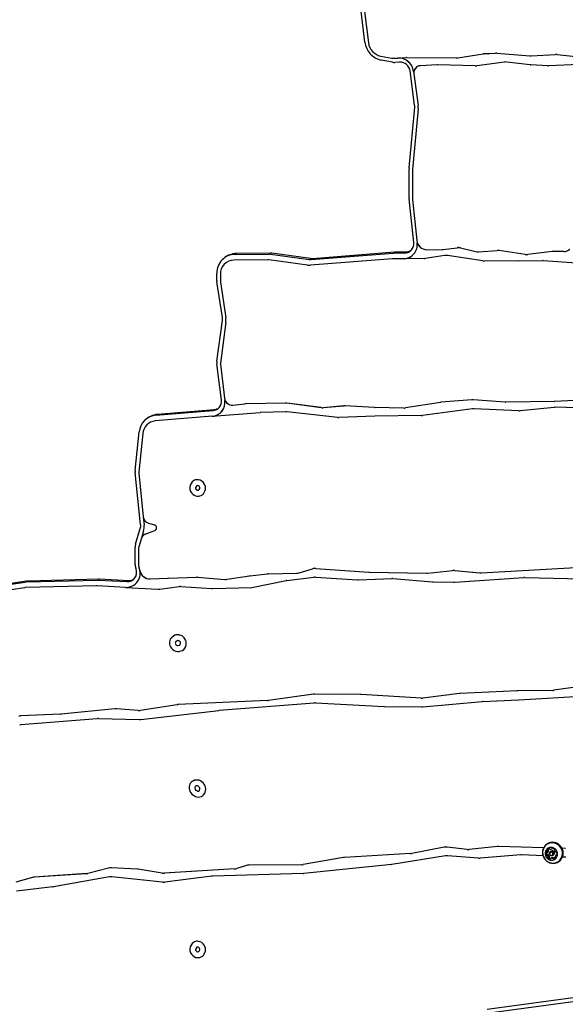
# Model space of a CAD drawing. Units: millimetres. Extents: x 48 to 571, y 70 to 736.
# Drawn here: x 268 to 323, y 402 to 501 of the extents above; entities that cross this region are included whole.
import ezdxf

# ---------------------------------------------------------------- set-up
doc = ezdxf.new("R2010")
doc.units = ezdxf.units.MM
doc.header["$LTSCALE"] = 100
doc.styles.add('SLDTEXTSTYLE0', font='TXT', dxfattribs={"width": 0.75})
doc.dimstyles.new('SLDDIMSTYLE3', dxfattribs={"dimtxt": 15.875, "dimasz": 8, "dimexe": 0, "dimexo": 0.0625, "dimgap": 3.96875, "dimtad": 2, "dimdec": 0, "dimrnd": 1e-09, "dimzin": 12, "dimdsep": 46, "dimtxsty": 'SLDTEXTSTYLE0', "dimblk1": 'DOT', "dimblk2": 'DOT', "dimsah": 1, "dimcen": 0.09, "dimse1": 1, "dimse2": 1, "dimadec": 0, "dimazin": 3, "dimtfac": 1, "dimtdec": 0, "dimtofl": 0, "dimtmove": 0, "dimatfit": 3, "dimldrblk": 'DOT', "dimfxl": 0, "dimfrac": 2, "dimtolj": 1, "dimtzin": 12, "dimarcsym": 0})

# ---------------------------------------------------------------- blocks, each defined once
blk = doc.blocks.new('_Dot')
at = {"color": 0, "linetype": 'ByBlock', "lineweight": -2}
blk.add_line((-0.5, 0), (-1, 0), dxfattribs=at)
at = {"color": 0, "linetype": 'ByBlock', "const_width": 0.5}
blk.add_lwpolyline([(-0.25, 0, 1), (0.25, 0, 1)], format="xyb", close=True, dxfattribs=at)
blk = doc.blocks.new('_D_5')
at = {"color": 7, "linetype": 'Continuous', "lineweight": 18}
blk.add_line((369.261, 715.632), (226.557, 715.632), dxfattribs=at)
at = {"color": 7, "linetype": 'Continuous', "lineweight": 18, "xscale": 8, "yscale": 8, "rotation": 180.0000000000004}
blk.add_blockref('_Dot', (226.557, 715.632), dxfattribs=at)
at = {"color": 7, "linetype": 'Continuous', "lineweight": 18, "xscale": 8, "yscale": 8}
blk.add_blockref('_Dot', (369.261, 715.632), dxfattribs=at)
at = {"color": 7, "linetype": 'Continuous', "lineweight": 18, "insert": (280.314, 736.096), "char_height": 15.875, "attachment_point": 1, "style": 'SLDTEXTSTYLE0'}
blk.add_mtext('143', dxfattribs=at)
blk = doc.blocks.new('_D_8')
at = {"color": 7, "linetype": 'Continuous', "lineweight": 18}
blk.add_line((68.685, 274.279), (68.685, 551.813), dxfattribs=at)
at = {"color": 7, "linetype": 'Continuous', "lineweight": 18, "xscale": 8, "yscale": 8}
for p, rotation in [((68.685, 551.813, -74.51), 90.0000000000004), ((68.685, 274.279, -74.51), 270.0000000000004)]:
    blk.add_blockref('_Dot', p, dxfattribs=dict(at, rotation=rotation))
at = {"color": 7, "linetype": 'Continuous', "lineweight": 18, "insert": (48.221, 395.451), "char_height": 15.875, "attachment_point": 1, "rotation": 90, "style": 'SLDTEXTSTYLE0'}
blk.add_mtext('278', dxfattribs=at)

msp = doc.modelspace()

# ---------------------------------------------------------------- linework, layer by layer
at = {"color": 7, "linetype": 'Continuous', "lineweight": 25}
for p, q in [((303.183, 498.78), (302.8, 501.927)), ((303.152, 501.884), (303.535, 498.737)), ((304.767, 497.402), (305.899, 497.183)), ((306.013, 497.175), (306.506, 497.2)), ((306.503, 497.199), (307.31, 497.24)), ((306.503, 497.199), (306.506, 497.2)), ((306.506, 497.2), (307.312, 497.241)), ((307.364, 497.241), (312.371, 497.204)), ((307.367, 497.242), (312.373, 497.206)), ((312.527, 497.216), (315.066, 497.627)), ((312.53, 497.218), (315.069, 497.629)), ((315.168, 497.638), (316.309, 497.696)), ((315.171, 497.64), (316.311, 497.698)), ((316.437, 497.694), (319.764, 497.412)), ((316.44, 497.696), (319.767, 497.413)), ((319.9, 497.41), (322.353, 497.555)), ((319.903, 497.412), (322.355, 497.556)), ((322.509, 497.551), (328.08, 496.959)), ((322.512, 497.553), (328.082, 496.961)), ((305.957, 496.782), (304.825, 497)), ((306.678, 496.79), (306.186, 496.765)), ((310.449, 496.508), (308.759, 496.422)), ((314.278, 496.411), (310.521, 496.509)), ((317.209, 496.796), (314.428, 496.42)), ((319.819, 496.522), (317.446, 496.799)), ((321.581, 496.423), (319.877, 496.517)), ((324.73, 496.537), (321.668, 496.423)), ((308.185, 492.471), (307.727, 495.896)), ((308.076, 495.857), (308.108, 495.616)), ((308.108, 495.616), (308.111, 495.617)), ((308.111, 495.617), (308.537, 492.434)), ((307.625, 486.151), (308.19, 492.245)), ((308.544, 492.094), (307.978, 486.001)), ((307.62, 483.129), (307.62, 486.059)), ((307.976, 485.955), (307.976, 483.024)), ((308.09, 478.641), (307.626, 483.022)), ((307.979, 482.971), (308.416, 478.847)), ((308.413, 478.845), (308.416, 478.847)), ((308.413, 478.845), (308.441, 478.588)), ((290.115, 477.451), (293.553, 477.479)), ((293.693, 477.566), (290.255, 477.537)), ((293.691, 477.47), (297.562, 476.935)), ((297.705, 477.022), (293.834, 477.557)), ((297.767, 476.929), (306.013, 477.58)), ((306.152, 477.667), (297.906, 477.016)), ((306.079, 477.583), (307.18, 477.592)), ((306.219, 477.67), (306.152, 477.667)), ((307.32, 477.679), (306.219, 477.67)), ((309.425, 477.922), (310.94, 477.934)), ((309.428, 477.923), (310.942, 477.936)), ((311.049, 477.942), (312.456, 478.118)), ((311.051, 477.943), (312.459, 478.12)), ((312.792, 478.1), (314.32, 477.742)), ((312.795, 478.102), (314.323, 477.744)), ((314.601, 477.719), (316.486, 477.843)), ((314.604, 477.721), (316.488, 477.845)), ((319.307, 477.432), (316.693, 477.834)), ((319.31, 477.434), (316.695, 477.836)), ((322.005, 477.724), (319.566, 477.428)), ((322.008, 477.726), (319.568, 477.43)), ((323.214, 477.74), (322.11, 477.731)), ((323.216, 477.741), (322.113, 477.732)), ((289.255, 477.239), (289.128, 477.156)), ((293.451, 476.903), (290.012, 476.875)), ((297.391, 476.364), (293.52, 476.899)), ((305.944, 477.005), (297.698, 476.355)), ((307.077, 477.016), (305.977, 477.007)), ((309.129, 477.031), (307.075, 477.014)), ((307.075, 477.014), (307.077, 477.016)), ((311.209, 477.326), (309.256, 477.041)), ((315.041, 476.786), (311.487, 477.324)), ((318.627, 476.814), (315.195, 476.775)), ((318.627, 476.814), (321.055, 476.834)), ((321.125, 476.832), (324.48, 476.611)), ((288.282, 474.825), (288.282, 475.566)), ((288.638, 475.461), (288.638, 474.721)), ((288.84, 471.09), (288.294, 474.672)), ((288.644, 474.644), (289.191, 471.062)), ((288.299, 466.694), (288.844, 470.806)), ((289.195, 470.637), (288.65, 466.524)), ((288.742, 462.799), (288.298, 466.441)), ((288.65, 466.397), (289.068, 462.971)), ((289.065, 462.97), (289.068, 462.971)), ((289.065, 462.97), (289.092, 462.754)), ((310.771, 462.563), (307.254, 462.004)), ((310.774, 462.564), (307.257, 462.006)), ((313.941, 462.81), (310.846, 462.571)), ((313.944, 462.811), (310.849, 462.573)), ((317.284, 462.579), (314.082, 462.81)), ((317.287, 462.581), (314.085, 462.812)), ((322.234, 462.66), (317.369, 462.577)), ((322.237, 462.662), (317.372, 462.578)), ((326.258, 462.858), (322.264, 462.661)), ((326.261, 462.86), (322.267, 462.663)), ((282.164, 461.264), (287.903, 461.737)), ((288.042, 461.823), (282.303, 461.351)), ((287.833, 461.161), (292.652, 461.558)), ((289.889, 462.293), (291.115, 462.418)), ((289.891, 462.295), (291.118, 462.42)), ((295.186, 462.491), (291.194, 462.423)), ((295.189, 462.493), (291.197, 462.424)), ((295.223, 461.604), (292.713, 461.561)), ((298.774, 462.031), (295.327, 462.483)), ((298.776, 462.033), (295.329, 462.485)), ((300.444, 461.057), (295.34, 461.598)), ((301.055, 462.198), (298.975, 462.026)), ((301.058, 462.199), (298.978, 462.028)), ((304.108, 462.055), (301.18, 462.2)), ((304.11, 462.056), (301.182, 462.201)), ((307.088, 461.993), (304.135, 462.054)), ((307.09, 461.994), (304.138, 462.055)), ((314.006, 461.917), (308.964, 461.239)), ((318.662, 461.715), (314.175, 461.924)), ((322.216, 462.063), (318.8, 461.719)), ((327.412, 461.95), (322.332, 462.067)), ((281.444, 461.059), (281.316, 460.976)), ((287.835, 461.162), (282.097, 460.69)), ((287.833, 461.161), (287.835, 461.162)), ((304.164, 461.164), (300.574, 461.052)), ((308.852, 461.231), (304.18, 461.165)), ((280.074, 455.712), (280.481, 459.593)), ((280.835, 459.437), (280.427, 455.556)), ((280.622, 450.272), (280.074, 455.503)), ((280.427, 455.451), (280.89, 451.039)), ((285.934, 454.679), (285.932, 454.678)), ((286.444, 454.768), (286.344, 454.778)), ((286.447, 454.77), (286.347, 454.779)), ((285.692, 454.395), (285.616, 454.221)), ((286.224, 454.134), (286.147, 453.959)), ((286.226, 454.135), (286.15, 453.961)), ((286.169, 453.848), (286.264, 453.751)), ((286.172, 453.85), (286.267, 453.752)), ((286.417, 454.179), (286.317, 454.188)), ((286.353, 453.722), (286.438, 453.738)), ((286.355, 453.723), (286.441, 453.739)), ((286.561, 454), (286.498, 454.124)), ((286.503, 453.788), (286.563, 453.91)), ((287.073, 454.255), (287.01, 454.379)), ((287.076, 454.256), (287.012, 454.38)), ((287.025, 453.505), (287.085, 453.628)), ((287.027, 453.507), (287.087, 453.629)), ((285.767, 453.44), (285.862, 453.343)), ((286.484, 453.14), (286.569, 453.156)), ((286.797, 453.247), (286.8, 453.249)), ((280.887, 451.038), (280.89, 451.039)), ((280.887, 451.038), (280.973, 450.219)), ((280.105, 448.284), (280.587, 449.883)), ((281.083, 449.314), (282.051, 449.682)), ((281.405, 450.417), (282.005, 450.245)), ((281.407, 450.418), (282.008, 450.246)), ((282.102, 449.708), (282.104, 449.71)), ((280.699, 448.896), (280.44, 448.038)), ((280.919, 449.635), (280.696, 448.895)), ((280.696, 448.895), (280.699, 448.896)), ((280.063, 446.262), (280.063, 448.001)), ((280.419, 447.896), (280.419, 446.157)), ((280.16, 445.813), (280.123, 445.92)), ((280.449, 445.986), (280.487, 445.879)), ((296.569, 445.42), (297.896, 445.823)), ((296.571, 445.422), (297.898, 445.825)), ((298.231, 445.86), (303.575, 445.489)), ((298.234, 445.862), (303.578, 445.491)), ((314.872, 445.423), (324.956, 445.981)), ((314.875, 445.425), (324.959, 445.983)), ((276.427, 444.779), (269.268, 444.592)), ((276.507, 444.778), (276.427, 444.779)), ((279.384, 444.616), (276.507, 444.778)), ((280.547, 445.646), (280.549, 445.647)), ((281.587, 444.805), (283.366, 444.894)), ((281.589, 444.806), (283.368, 444.896)), ((283.389, 444.895), (286.237, 444.97)), ((283.391, 444.897), (286.239, 444.971)), ((286.332, 444.967), (289.104, 444.759)), ((286.335, 444.969), (289.107, 444.761)), ((289.316, 444.767), (291.562, 445.107)), ((289.318, 444.769), (291.564, 445.109)), ((291.592, 445.111), (293.382, 445.322)), ((291.595, 445.113), (293.384, 445.323)), ((293.474, 445.328), (296.316, 445.381)), ((293.477, 445.33), (296.319, 445.382)), ((295.328, 444.653), (298.055, 444.974)), ((298.227, 444.978), (302.422, 444.706)), ((302.526, 444.705), (305.878, 444.856)), ((303.626, 445.487), (309.374, 445.395)), ((303.628, 445.489), (309.376, 445.396)), ((306.004, 444.853), (309.986, 444.5)), ((309.476, 445.398), (312.041, 445.638)), ((309.479, 445.4), (312.043, 445.64)), ((312.208, 445.639), (314.74, 445.425)), ((312.211, 445.641), (314.743, 445.427)), ((312.22, 444.465), (319.178, 444.939)), ((319.265, 444.941), (324.999, 444.801)), ((268.977, 443.924), (264.281, 443.229)), ((264.319, 443.799), (269.015, 444.495)), ((269.153, 444.582), (264.456, 443.886)), ((276.194, 444.116), (269.034, 443.929)), ((269.128, 444.505), (276.288, 444.692)), ((269.268, 444.592), (269.153, 444.582)), ((279.11, 443.954), (276.233, 444.116)), ((276.365, 444.691), (279.242, 444.529)), ((279.107, 443.952), (279.11, 443.954)), ((279.107, 443.952), (282.388, 443.768)), ((282.562, 443.775), (284.488, 444.026)), ((284.671, 444.032), (287.788, 443.829)), ((287.877, 443.827), (291.809, 443.939)), ((291.809, 443.939), (295.251, 444.641)), ((310.055, 444.496), (312.141, 444.463)), ((283.91, 439.047), (283.776, 438.939)), ((283.966, 439.088), (283.964, 439.086)), ((284.536, 439.162), (284.42, 439.181)), ((284.538, 439.164), (284.423, 439.182)), ((285.078, 438.764), (285, 438.872)), ((285.08, 438.765), (285.002, 438.874)), ((283.535, 438.476), (283.53, 438.405)), ((283.729, 437.848), (283.854, 437.718)), ((284.113, 438.402), (284.108, 438.331)), ((284.116, 438.404), (284.11, 438.332)), ((284.136, 438.251), (284.261, 438.121)), ((284.139, 438.253), (284.264, 438.122)), ((284.282, 438.577), (284.148, 438.468)), ((284.285, 438.579), (284.15, 438.47)), ((284.293, 438.584), (284.285, 438.579)), ((284.471, 438.578), (284.355, 438.596)), ((284.355, 438.092), (284.525, 438.132)), ((284.357, 438.093), (284.528, 438.133)), ((284.615, 438.428), (284.537, 438.536)), ((284.593, 438.198), (284.632, 438.342)), ((285.153, 438.018), (285.192, 438.161)), ((285.155, 438.019), (285.194, 438.163)), ((284.509, 437.515), (284.679, 437.555)), ((284.88, 437.64), (284.883, 437.642)), ((329.09, 434.581), (322.195, 433.6)), ((329.092, 434.583), (322.197, 433.601)), ((298, 433.214), (293.472, 432.572)), ((298.002, 433.215), (293.475, 432.573)), ((302.754, 433.173), (298.142, 433.223)), ((302.757, 433.175), (298.144, 433.225)), ((308.828, 432.815), (302.8, 433.171)), ((308.831, 432.817), (302.802, 433.173)), ((312.689, 433.27), (308.998, 432.821)), ((312.692, 433.272), (309, 432.822)), ((318.534, 433.531), (312.761, 433.276)), ((318.537, 433.532), (312.764, 433.278)), ((322.078, 433.59), (318.56, 433.531)), ((322.081, 433.592), (318.562, 433.533)), ((318.652, 432.646), (325.469, 433.031)), ((284.292, 432.149), (280.582, 431.575)), ((284.295, 432.151), (280.585, 431.577)), ((293.383, 432.563), (284.393, 432.159)), ((293.385, 432.565), (284.396, 432.161)), ((288.528, 431.589), (298.076, 432.331)), ((298.199, 432.333), (305.128, 431.965)), ((305.168, 431.964), (308.917, 431.923)), ((309.015, 431.927), (314.964, 432.482)), ((315.01, 432.485), (318.64, 432.645)), ((272.563, 431.21), (268.543, 431.033)), ((272.565, 431.212), (268.546, 431.035)), ((278.01, 431.742), (272.613, 431.214)), ((278.013, 431.744), (272.616, 431.215)), ((280.362, 431.567), (278.178, 431.744)), ((280.365, 431.569), (278.181, 431.745)), ((280.629, 430.68), (288.493, 431.586)), ((268.554, 430.146), (276.264, 430.778)), ((276.366, 430.781), (280.497, 430.674)), ((285.711, 424.351), (285.665, 424.299)), ((285.845, 424.466), (285.842, 424.464)), ((286.15, 423.944), (286.104, 423.892)), ((286.153, 423.946), (286.107, 423.894)), ((286.341, 424.568), (286.191, 424.567)), ((286.344, 424.569), (286.193, 424.569)), ((286.369, 423.976), (286.219, 423.975)), ((286.564, 423.789), (286.449, 423.936)), ((287.012, 424.143), (286.897, 424.291)), ((287.015, 424.145), (286.9, 424.293)), ((285.507, 423.762), (285.529, 423.597)), ((285.924, 423.043), (286.14, 422.935)), ((286.082, 423.816), (286.104, 423.652)), ((286.084, 423.817), (286.106, 423.653)), ((286.16, 423.572), (286.376, 423.465)), ((286.163, 423.574), (286.378, 423.466)), ((286.46, 423.464), (286.492, 423.479)), ((286.463, 423.466), (286.494, 423.481)), ((286.54, 423.539), (286.582, 423.7)), ((286.732, 422.929), (286.763, 422.945)), ((286.827, 422.981), (286.83, 422.983)), ((287.1, 423.361), (287.143, 423.522)), ((287.103, 423.363), (287.145, 423.524)), ((321.533, 418.158), (321.49, 418.13)), ((307.776, 417.179), (301.123, 416.786)), ((307.778, 417.18), (301.125, 416.787)), ((311.155, 417.811), (307.894, 417.193)), ((311.158, 417.813), (307.897, 417.195)), ((313.46, 417.583), (311.44, 417.821)), ((313.462, 417.585), (311.443, 417.823)), ((316.523, 417.898), (313.675, 417.583)), ((316.526, 417.9), (313.677, 417.584)), ((318.851, 417.042), (314.765, 416.703)), ((321.159, 417.766), (316.656, 417.903)), ((321.159, 417.767), (316.658, 417.905)), ((321.103, 416.934), (318.977, 417.044)), ((321.461, 417.265), (321.57, 417.336)), ((321.574, 417.339), (321.57, 417.336)), ((321.926, 417.415), (321.829, 417.352)), ((322.095, 417.709), (321.991, 417.642)), ((322.069, 416.983), (322.165, 417.045)), ((322.502, 417.112), (322.411, 417.053)), ((323.344, 417.7), (323.015, 417.71)), ((323.341, 417.699), (323.016, 417.709)), ((296.82, 416.053), (291.521, 416.01)), ((296.823, 416.055), (291.524, 416.012)), ((301.017, 416.774), (296.974, 416.067)), ((301.02, 416.775), (296.976, 416.068)), ((305.855, 416.082), (297.04, 415.172)), ((311.275, 416.934), (305.905, 416.088)), ((314.614, 416.703), (311.494, 416.942)), ((321.991, 416.747), (321.881, 416.676)), ((322.64, 416.355), (322.684, 416.383)), ((323.383, 416.816), (323.054, 416.833)), ((275.14, 415.156), (269.934, 414.801)), ((275.143, 415.157), (269.937, 414.803)), ((277.397, 415.712), (275.305, 415.182)), ((277.4, 415.714), (275.308, 415.184)), ((280.266, 415.611), (277.673, 415.74)), ((280.269, 415.613), (277.676, 415.741)), ((282.789, 415.203), (280.375, 415.6)), ((282.792, 415.205), (280.377, 415.602)), ((290.072, 415.631), (283.002, 415.192)), ((290.074, 415.632), (283.005, 415.194)), ((296.972, 415.168), (287.876, 414.899)), ((291.254, 415.969), (290.289, 415.67)), ((291.256, 415.97), (290.291, 415.672)), ((269.747, 414.769), (268.052, 414.293)), ((269.749, 414.77), (268.054, 414.295)), ((277.473, 414.834), (271.849, 413.846)), ((282.832, 414.308), (277.734, 414.843)), ((287.79, 414.892), (283.046, 414.31)), ((271.803, 413.839), (268.122, 413.384)), ((285.934, 408.256), (285.932, 408.255)), ((286.444, 408.346), (286.344, 408.355)), ((286.447, 408.347), (286.347, 408.357)), ((285.692, 407.972), (285.616, 407.798)), ((286.224, 407.711), (286.147, 407.537)), ((286.226, 407.713), (286.15, 407.538)), ((286.169, 407.425), (286.264, 407.328)), ((286.172, 407.427), (286.267, 407.329)), ((286.417, 407.756), (286.317, 407.766)), ((286.353, 407.299), (286.438, 407.315)), ((286.355, 407.3), (286.441, 407.317)), ((286.561, 407.577), (286.498, 407.701)), ((286.503, 407.365), (286.563, 407.487)), ((287.073, 407.832), (287.01, 407.956)), ((287.076, 407.834), (287.012, 407.957)), ((287.025, 407.082), (287.085, 407.205)), ((287.027, 407.084), (287.087, 407.206)), ((285.767, 407.017), (285.862, 406.92)), ((286.484, 406.717), (286.569, 406.733)), ((286.797, 406.825), (286.8, 406.826)), ((315.484, 401.527), (327.362, 403.148)), ((327.574, 402.742), (315.685, 401.119))]:
    msp.add_line(p, q, dxfattribs=at)
at = {"color": 7, "linetype": 'Continuous', "lineweight": 25, "flags": 128}
for points in [[(286.494, 423.481), (286.503, 423.486), (286.503, 423.486)], [(322.674, 416.378), (322.814, 416.5), (322.929, 416.647), (323.015, 416.814), (323.068, 416.996), (323.087, 417.187), (323.072, 417.379), (323.022, 417.567), (322.939, 417.743), (322.827, 417.903), (322.689, 418.04), (322.529, 418.15), (322.354, 418.229), (322.169, 418.274), (321.98, 418.285), (321.794, 418.259), (321.618, 418.199), (321.456, 418.107), (321.316, 417.985), (321.201, 417.838), (321.115, 417.671), (321.062, 417.489), (321.042, 417.298), (321.058, 417.106), (321.108, 416.918), (321.191, 416.742), (321.303, 416.582), (321.441, 416.445), (321.601, 416.335), (321.776, 416.256), (321.961, 416.211), (322.15, 416.2), (322.336, 416.225), (322.512, 416.285), (322.674, 416.378)], [(322.653, 416.394), (322.79, 416.513), (322.902, 416.657), (322.986, 416.82), (323.038, 416.998), (323.057, 417.184), (323.042, 417.372), (322.993, 417.555), (322.912, 417.727), (322.803, 417.883), (322.668, 418.017), (322.512, 418.124), (322.341, 418.201), (322.16, 418.246), (321.976, 418.256), (321.794, 418.231), (321.622, 418.173), (321.464, 418.082), (321.327, 417.964), (321.215, 417.82), (321.131, 417.656), (321.079, 417.479), (321.06, 417.293), (321.076, 417.105), (321.124, 416.922), (321.205, 416.749), (321.315, 416.593), (321.45, 416.46), (321.605, 416.352), (321.776, 416.275), (321.957, 416.231), (322.141, 416.221), (322.323, 416.245), (322.495, 416.304), (322.653, 416.394)], [(322.684, 416.383), (322.717, 416.406), (322.858, 416.528), (322.973, 416.675), (323.058, 416.842), (323.112, 417.024), (323.131, 417.215), (323.115, 417.407), (323.065, 417.595), (322.983, 417.771), (322.87, 417.931), (322.732, 418.068), (322.573, 418.178), (322.397, 418.257), (322.212, 418.302), (322.023, 418.313), (321.838, 418.287), (321.661, 418.228), (321.533, 418.158)], [(322.31, 416.627), (322.417, 416.724), (322.497, 416.845), (322.547, 416.982), (322.565, 417.129), (322.548, 417.277), (322.498, 417.419), (322.419, 417.548), (322.313, 417.655), (322.186, 417.735), (322.047, 417.784), (321.901, 417.8), (321.757, 417.781), (321.623, 417.728), (321.506, 417.645), (321.412, 417.536), (321.346, 417.406), (321.312, 417.263), (321.312, 417.114), (321.345, 416.968), (321.41, 416.832), (321.504, 416.714), (321.621, 416.619), (321.754, 416.554), (321.898, 416.521), (322.044, 416.523), (322.184, 416.559), (322.31, 416.627)], [(321.661, 417.679), (321.645, 417.657), (321.631, 417.633)], [(322.075, 416.987), (322, 416.954), (321.918, 416.954), (321.839, 416.986), (321.778, 417.046), (321.742, 417.124), (321.738, 417.209), (321.766, 417.287), (321.822, 417.347), (321.897, 417.38), (321.98, 417.38), (322.058, 417.348), (322.12, 417.288), (322.155, 417.21), (322.159, 417.126), (322.131, 417.047), (322.075, 416.987)], [(322.034, 417.02), (322.077, 417.066), (322.099, 417.127), (322.096, 417.192), (322.068, 417.253), (322.021, 417.299), (321.96, 417.323), (321.896, 417.323), (321.838, 417.298), (321.795, 417.251), (321.774, 417.191), (321.777, 417.125), (321.804, 417.065), (321.852, 417.019), (321.912, 416.994), (321.976, 416.995), (322.034, 417.02)], [(322.286, 416.703), (322.313, 416.708), (322.32, 416.71)]]:
    msp.add_lwpolyline(points, dxfattribs=at)
at = {"color": 7, "linetype": 'Continuous', "lineweight": 25}
for centre, radius, start, end in [((305.237, 499.027), 2.069, 186.86479, 258.49691), ((305.076, 498.922), 1.552, 186.86485, 258.49685), ((306.553, 495.665), 1.535, 7.20458, 91.86992), ((306.554, 495.665), 1.537, 7.26316, 91.81133), ((307.357, 496.297), 0.943, 89.57779, 92.90236), ((307.36, 496.299), 0.943, 89.57779, 92.90236), ((312.378, 498.141), 0.937, 269.56352, 279.1892), ((312.38, 498.143), 0.937, 269.56352, 279.1892), ((315.215, 496.705), 0.934, 92.89772, 99.19839), ((315.218, 496.707), 0.934, 92.89772, 99.19839), ((316.357, 496.749), 0.948, 85.14049, 92.89297), ((316.359, 496.751), 0.948, 85.14049, 92.89297), ((319.845, 498.356), 0.948, 265.13906, 273.36517), ((319.847, 498.358), 0.948, 265.13906, 273.36517), ((322.408, 496.607), 0.949, 83.91616, 93.36096), ((322.411, 496.609), 0.949, 83.91616, 93.36096), ((305.989, 497.652), 0.478, 259.04802, 272.86672), ((306.138, 497.72), 0.955, 259.04802, 272.86672), ((306.711, 495.767), 1.024, 7.25229, 91.8222), ((308.799, 495.724), 0.7, 93.33358, 188.90587), ((308.814, 495.722), 0.711, 123.55384, 188.44878), ((310.497, 495.565), 0.945, 88.50671, 92.90081), ((314.302, 497.351), 0.94, 268.49499, 277.70469), ((317.336, 495.86), 0.945, 83.30693, 97.68177), ((319.93, 497.472), 0.957, 263.3438, 266.86449), ((321.632, 497.369), 0.947, 266.86165, 272.13594), ((307.188, 492.337), 1.007, 354.73143, 7.65376), ((307.04, 492.233), 1.51, 354.73143, 7.65376), ((308.618, 486.059), 0.998, 174.70416, 180.00566), ((308.475, 485.955), 0.499, 174.70416, 180.00566), ((308.631, 483.129), 1.011, 180.00694, 186.05532), ((308.482, 483.024), 0.505, 180.00694, 186.05532), ((307.054, 478.412), 1.398, 270.83539, 7.24455), ((307.057, 478.413), 1.398, 270.83539, 7.24455), ((307.167, 478.523), 0.931, 270.79251, 7.28743), ((309.435, 478.948), 1.027, 185.76826, 269.47255), ((309.437, 478.95), 1.027, 185.76826, 269.47255), ((290.134, 475.598), 1.852, 90.60066, 181.01738), ((290.248, 475.706), 1.826, 101.67212, 122.92614), ((293.561, 476.525), 0.954, 82.12001, 90.46015), ((306.087, 476.642), 0.941, 90.47095, 94.50868), ((310.932, 478.873), 0.938, 270.46598, 277.15066), ((310.935, 478.874), 0.938, 270.46598, 277.15066), ((312.574, 477.172), 0.953, 76.7384, 97.07882), ((312.576, 477.174), 0.953, 76.7384, 97.07882), ((314.539, 478.674), 0.957, 256.76278, 273.70887), ((314.542, 478.676), 0.957, 256.76278, 273.70887), ((316.548, 476.893), 0.952, 81.24076, 93.73561), ((316.55, 476.895), 0.952, 81.24076, 93.73561), ((319.452, 478.37), 0.948, 261.22408, 276.86592), ((319.455, 478.371), 0.948, 261.22408, 276.86592), ((322.118, 476.792), 0.939, 90.46654, 96.90455), ((322.121, 476.794), 0.939, 90.46654, 96.90455), ((323.209, 478.656), 0.916, 270.29949, 310.54579), ((323.211, 478.661), 0.92, 270.35146, 302.85367), ((290.029, 475.484), 1.391, 90.68108, 180.93696), ((293.454, 476.426), 0.477, 82.12001, 90.46015), ((297.693, 477.876), 0.95, 262.10388, 274.48235), ((305.981, 476.536), 0.47, 90.47095, 94.50868), ((307.07, 478.393), 1.377, 270.32149, 302.88364), ((309.121, 477.969), 0.937, 270.46318, 278.27827), ((311.344, 476.388), 0.947, 81.33171, 98.23603), ((315.184, 477.73), 0.955, 261.36957, 270.62565), ((321.063, 475.884), 0.95, 86.23402, 90.47045), ((297.587, 477.775), 1.425, 262.10388, 274.48235), ((289.296, 474.825), 1.014, 180.01402, 188.69184), ((289.145, 474.721), 0.507, 180.01402, 188.69184), ((287.847, 470.937), 1.005, 352.50678, 8.72784), ((287.7, 470.833), 1.508, 352.50678, 8.72784), ((289.293, 466.563), 1.003, 172.49658, 187.00026), ((289.148, 466.458), 0.502, 172.49658, 187.00026), ((287.706, 462.555), 1.4, 275.19557, 8.1595), ((287.708, 462.557), 1.4, 275.19557, 8.1595), ((287.819, 462.666), 0.933, 275.1588, 8.19627), ((289.827, 463.057), 0.766, 186.53005, 274.62363), ((289.829, 463.059), 0.766, 186.53005, 274.62363), ((310.918, 461.641), 0.933, 94.39751, 99.02117), ((310.92, 461.643), 0.933, 94.39751, 99.02117), ((314.014, 461.867), 0.946, 85.86064, 94.38749), ((314.016, 461.868), 0.946, 85.86064, 94.38749), ((317.353, 463.526), 0.95, 265.86941, 270.97993), ((317.355, 463.528), 0.95, 265.86941, 270.97993), ((322.218, 463.602), 0.942, 270.98435, 272.81878), ((322.221, 463.604), 0.942, 270.98435, 272.81878), ((291.211, 461.484), 0.939, 90.98078, 95.82419), ((291.213, 461.486), 0.939, 90.98078, 95.82419), ((292.729, 460.62), 0.94, 90.98247, 94.70378), ((295.202, 461.538), 0.953, 82.5124, 90.97089), ((295.205, 461.54), 0.953, 82.5124, 90.97089), ((295.239, 460.652), 0.952, 83.93772, 90.9753), ((298.898, 462.972), 0.949, 262.49766, 274.67804), ((298.9, 462.974), 0.949, 262.49766, 274.67804), ((301.133, 461.256), 0.944, 87.15613, 94.6958), ((301.135, 461.258), 0.944, 87.15613, 94.6958), ((304.155, 463.004), 0.951, 267.16628, 268.81776), ((304.157, 463.006), 0.951, 267.16628, 268.81776), ((307.108, 462.931), 0.938, 268.79973, 279.00681), ((307.11, 462.932), 0.938, 268.79973, 279.00681), ((314.131, 460.984), 0.941, 87.31178, 97.63669), ((318.706, 462.657), 0.943, 267.31812, 275.74268), ((322.31, 461.126), 0.942, 88.66653, 95.74656), ((282.321, 459.423), 1.848, 94.86883, 174.71849), ((282.214, 459.31), 1.385, 94.84143, 174.7459), ((282.437, 459.526), 1.827, 101.68933, 122.9234), ((287.725, 462.531), 1.373, 274.5959, 302.9162), ((300.544, 462.003), 0.951, 263.93541, 271.77573), ((304.193, 460.222), 0.943, 90.80843, 91.78747), ((308.839, 462.168), 0.937, 270.80036, 277.64751), ((281.073, 455.608), 1.004, 174.04055, 186.01002), ((280.927, 455.504), 0.502, 174.04055, 186.01002), ((286.281, 454.139), 0.642, 84.37762, 156.49978), ((286.284, 454.137), 0.645, 84.45755, 122.84366), ((286.371, 454.057), 0.715, 26.7238, 84.12808), ((286.374, 454.059), 0.715, 26.7238, 84.12808), ((286.274, 453.943), 0.714, 157.12438, 224.73001), ((286.241, 453.92), 0.102, 157.12438, 224.73001), ((286.244, 453.921), 0.102, 157.12438, 224.73001), ((286.308, 454.097), 0.0917, 84.37762, 156.49978), ((286.311, 454.099), 0.092, 123.04829, 156.48583), ((286.335, 453.819), 0.0988, 223.69115, 280.13767), ((286.338, 453.82), 0.0988, 223.69115, 280.13767), ((286.407, 454.078), 0.102, 26.7238, 84.12808), ((286.421, 453.828), 0.0913, 280.76499, 334.14683), ((286.424, 453.829), 0.0913, 280.7347, 302.93333), ((286.472, 453.953), 0.1, 334.52273, 27.54736), ((286.45, 453.93), 0.703, 334.52273, 27.54736), ((286.453, 453.931), 0.703, 334.52273, 27.54736), ((286.362, 453.82), 0.692, 223.69115, 280.13767), ((286.449, 453.784), 0.639, 280.76499, 334.14683), ((286.449, 453.788), 0.643, 303.04006, 334.07406), ((281.61, 451.113), 0.726, 185.98923, 253.59743), ((281.612, 451.115), 0.726, 185.98923, 253.59743), ((279.637, 450.167), 0.991, 343.34317, 6.08606), ((279.495, 450.061), 1.486, 343.34317, 6.08606), ((281.93, 449.956), 0.299, 293.78936, 75.39572), ((281.931, 449.956), 0.301, 305.30195, 75.08681), ((281.314, 448.713), 0.644, 111.02014, 163.57069), ((281.318, 448.713), 0.646, 123.07614, 163.52878), ((281.047, 448.002), 0.983, 163.29389, 180.05816), ((280.911, 447.897), 0.492, 163.29389, 180.05816), ((279.173, 445.364), 1.411, 267.43686, 21.40286), ((279.283, 445.47), 0.942, 267.4953, 21.34442), ((281.088, 446.263), 1.025, 180.06393, 199.57926), ((280.932, 446.158), 0.512, 180.06393, 199.57926), ((298.166, 444.929), 0.934, 85.95217, 106.80673), ((298.168, 444.931), 0.934, 85.95217, 106.80673), ((279.174, 445.354), 1.403, 267.24454, 12.00093), ((281.554, 445.827), 1.023, 190.21881, 271.84275), ((281.556, 445.829), 1.023, 190.21881, 271.84275), ((283.413, 443.954), 0.942, 91.49605, 92.89178), ((283.416, 443.956), 0.942, 91.49605, 92.89178), ((286.261, 444.021), 0.949, 85.69758, 91.48996), ((286.264, 444.022), 0.949, 85.69758, 91.48996), ((289.175, 445.698), 0.942, 265.67328, 278.57739), ((289.178, 445.7), 0.942, 265.67328, 278.57739), ((291.701, 444.186), 0.931, 96.71475, 98.6063), ((291.704, 444.188), 0.931, 96.71475, 98.6063), ((293.491, 444.39), 0.938, 91.05839, 96.70979), ((293.494, 444.392), 0.938, 91.05839, 96.70979), ((296.3, 446.31), 0.929, 271.02436, 286.83767), ((296.302, 446.311), 0.929, 271.02436, 286.83767), ((298.165, 444.037), 0.943, 86.26391, 96.69567), ((302.484, 445.651), 0.947, 266.27663, 272.56743), ((303.641, 446.438), 0.952, 266.02476, 269.07579), ((303.644, 446.44), 0.952, 266.02476, 269.07579), ((305.92, 443.908), 0.949, 84.9265, 92.56378), ((309.389, 446.336), 0.942, 269.07042, 275.33316), ((309.392, 446.338), 0.942, 269.07042, 275.33316), ((312.128, 444.697), 0.946, 85.15912, 95.32107), ((312.131, 444.698), 0.946, 85.15912, 95.32107), ((314.82, 446.37), 0.948, 265.16647, 273.15314), ((314.822, 446.372), 0.948, 265.16647, 273.15314), ((319.242, 443.998), 0.944, 88.59141, 93.8969), ((269.046, 443.461), 0.468, 91.48809, 98.4196), ((269.152, 443.569), 0.936, 91.48809, 98.4196), ((276.206, 443.642), 0.474, 86.78061, 91.49217), ((276.312, 443.744), 0.948, 86.78061, 91.49217), ((279.192, 445.334), 1.382, 266.59659, 302.83882), ((282.441, 444.709), 0.942, 266.76395, 277.40886), ((284.61, 443.091), 0.942, 86.26116, 97.40682), ((287.85, 444.775), 0.948, 266.27872, 271.62221), ((295.437, 443.731), 0.929, 96.71178, 101.51261), ((310.07, 445.449), 0.953, 264.93445, 269.07424), ((312.156, 445.406), 0.943, 269.0733, 273.89781), ((284.192, 438.428), 0.659, 129.24063, 175.82817), ((284.314, 438.543), 0.647, 80.6049, 128.71061), ((284.317, 438.543), 0.648, 80.62953, 122.79146), ((284.419, 438.459), 0.713, 35.43649, 80.55785), ((284.421, 438.46), 0.713, 35.43649, 80.55785), ((284.499, 438.343), 0.716, 345.35091, 36.01226), ((284.501, 438.344), 0.716, 345.35091, 36.01226), ((284.253, 438.351), 0.726, 175.72392, 223.78781), ((284.211, 438.323), 0.104, 175.72392, 223.78781), ((284.214, 438.325), 0.104, 175.72392, 223.78781), ((284.207, 438.396), 0.0941, 129.24063, 175.82817), ((284.21, 438.397), 0.0941, 129.24063, 175.82817), ((284.333, 438.188), 0.0986, 223.0041, 282.53589), ((284.336, 438.189), 0.0986, 223.0041, 282.53589), ((284.34, 438.505), 0.0924, 80.6049, 128.71061), ((284.454, 438.477), 0.102, 35.43649, 80.55785), ((284.504, 438.221), 0.0919, 283.37277, 345.32502), ((284.507, 438.222), 0.0912, 283.21417, 302.94033), ((284.533, 438.367), 0.102, 345.35091, 36.01226), ((284.53, 438.181), 0.643, 283.37277, 345.32502), ((284.528, 438.185), 0.648, 303.1374, 345.18948), ((284.359, 438.188), 0.69, 223.0041, 282.53589), ((298.131, 432.285), 0.939, 89.36475, 98.06023), ((298.134, 432.286), 0.939, 89.36475, 98.06023), ((302.744, 432.222), 0.951, 86.6194, 89.37677), ((302.746, 432.224), 0.951, 86.6194, 89.37677), ((308.884, 433.756), 0.942, 266.60106, 276.92876), ((308.887, 433.758), 0.942, 266.60106, 276.92876), ((312.803, 432.341), 0.936, 92.51704, 96.94458), ((312.805, 432.343), 0.936, 92.51704, 96.94458), ((318.576, 432.589), 0.942, 90.96318, 92.51999), ((318.578, 432.591), 0.942, 90.96318, 92.51999), ((322.063, 434.527), 0.937, 270.95472, 278.09215), ((322.065, 434.529), 0.937, 270.95472, 278.09215), ((284.435, 431.225), 0.935, 92.56704, 98.78565), ((284.438, 431.227), 0.935, 92.56704, 98.78565), ((293.341, 433.498), 0.935, 272.56843, 278.06821), ((293.343, 433.499), 0.935, 272.56843, 278.06821), ((298.149, 431.389), 0.945, 86.95365, 94.43365), ((305.179, 432.914), 0.95, 266.96308, 269.37712), ((308.928, 432.864), 0.941, 269.37177, 275.32394), ((315.051, 431.548), 0.938, 92.51904, 95.32891), ((318.599, 433.584), 0.94, 272.52034, 273.23844), ((268.502, 431.984), 0.952, 262.14486, 272.49957), ((268.504, 431.986), 0.952, 262.14486, 272.49957), ((272.522, 432.147), 0.938, 272.51878, 275.59029), ((272.524, 432.149), 0.938, 272.51878, 275.59029), ((278.102, 430.801), 0.945, 85.36788, 95.57273), ((278.104, 430.803), 0.945, 85.36788, 95.57273), ((280.439, 432.506), 0.942, 265.35432, 278.7602), ((280.441, 432.508), 0.942, 265.35432, 278.7602), ((288.6, 430.657), 0.935, 94.44321, 96.56967), ((268.477, 431.085), 0.943, 268.59763, 274.68139), ((276.341, 429.838), 0.943, 88.51384, 94.6812), ((280.521, 431.615), 0.941, 268.50906, 276.55893), ((286.175, 423.856), 0.675, 139.07308, 188.07656), ((286.191, 423.927), 0.64, 90.01758, 138.55689), ((286.194, 423.925), 0.643, 90.08342, 122.86923), ((286.219, 423.884), 0.0915, 90.01758, 138.55689), ((286.221, 423.886), 0.091, 122.96517, 138.63188), ((286.338, 423.863), 0.705, 37.41754, 89.68573), ((286.34, 423.865), 0.705, 37.41754, 89.68573), ((286.369, 423.875), 0.101, 37.41754, 89.68573), ((286.448, 423.7), 0.717, 345.64348, 38.14327), ((286.45, 423.702), 0.717, 345.64348, 38.14327), ((286.252, 423.695), 0.73, 187.67392, 243.30841), ((286.177, 423.829), 0.0964, 139.07308, 188.07656), ((286.18, 423.831), 0.0964, 139.07308, 188.07656), ((286.207, 423.665), 0.104, 187.67392, 243.30841), ((286.209, 423.667), 0.104, 187.67392, 243.30841), ((286.442, 423.527), 0.665, 242.96207, 295.88611), ((286.419, 423.549), 0.095, 242.96207, 295.88611), ((286.421, 423.551), 0.095, 242.96207, 295.88611), ((286.45, 423.562), 0.0923, 296.55026, 345.51424), ((286.483, 423.725), 0.102, 345.64348, 38.14327), ((286.474, 423.523), 0.646, 296.55026, 345.51424), ((286.474, 423.527), 0.65, 303.18967, 345.41836), ((307.721, 418.109), 0.932, 273.36961, 280.72143), ((307.723, 418.111), 0.932, 273.36961, 280.72143), ((311.33, 416.885), 0.942, 83.23942, 100.67658), ((311.332, 416.887), 0.942, 83.23942, 100.67658), ((313.571, 418.524), 0.947, 263.26346, 276.28933), ((313.574, 418.525), 0.947, 263.26346, 276.28933), ((316.627, 416.962), 0.941, 88.23343, 96.30921), ((316.629, 416.964), 0.941, 88.23343, 96.30921), ((318.928, 416.101), 0.944, 87.02533, 94.72618), ((321.618, 417.145), 0.256, 160.51306, 212.24398), ((321.419, 417.216), 0.0442, 78.32435, 160.21851), ((321.443, 417.033), 0.0477, 210.90579, 288.47024), ((321.437, 417.303), 0.0445, 258.49318, 308.73324), ((321.473, 416.945), 0.0461, 60.17913, 109.19519), ((321.313, 417.453), 0.239, 309.45044, 3.58619), ((321.729, 417.217), 0.257, 166.39036, 212.18498), ((321.367, 416.756), 0.263, 9.7769, 60.51239), ((321.553, 417.105), 0.0477, 210.90579, 288.47024), ((321.565, 417.54), 0.0491, 153.97685, 229.97493), ((321.726, 417.458), 0.23, 97.55501, 153.16797), ((321.501, 417.465), 0.0501, 3.2022, 49.50662), ((321.583, 417.016), 0.0461, 60.17913, 109.19519), ((321.422, 417.524), 0.239, 309.45044, 3.58619), ((321.476, 416.827), 0.263, 9.7769, 60.51239), ((321.675, 417.611), 0.0491, 153.97685, 229.97493), ((321.611, 417.536), 0.0501, 3.2022, 49.50662), ((321.702, 417.638), 0.0487, 20.18056, 96.56307), ((321.794, 417.672), 0.05, 200.7304, 247.13932), ((321.868, 417.844), 0.237, 246.84155, 301.32928), ((322.04, 417.226), 0.22, 304.89876, 121.01468), ((321.967, 417.68), 0.0448, 302.05669, 352.0882), ((322.056, 417.667), 0.0443, 90.55698, 172.28868), ((322.055, 417.459), 0.253, 37.98194, 90.03077), ((322.292, 417.525), 0.0466, 141.51848, 190.17715), ((322.505, 417.562), 0.263, 189.76645, 240.51241), ((322.218, 417.584), 0.0481, 322.20165, 39.29429), ((322.56, 416.865), 0.239, 129.45045, 183.58609), ((322.399, 417.373), 0.0461, 240.23613, 289.19633), ((322.436, 417.015), 0.0445, 78.44673, 128.73265), ((322.429, 417.284), 0.0477, 30.93813, 108.48802), ((322.453, 417.102), 0.0442, 258.3714, 340.21907), ((322.254, 417.172), 0.256, 340.51298, 32.23851), ((291.528, 415.081), 0.929, 90.41754, 107.1574), ((291.53, 415.082), 0.929, 90.41754, 107.1574), ((296.813, 416.989), 0.936, 270.44682, 279.89916), ((296.815, 416.99), 0.936, 270.44682, 279.89916), ((301.178, 415.854), 0.933, 93.3714, 99.90712), ((301.18, 415.856), 0.933, 93.3714, 99.90712), ((305.76, 417.008), 0.931, 275.88951, 278.94663), ((311.421, 416.004), 0.942, 85.57718, 98.91674), ((314.687, 417.646), 0.946, 265.59418, 274.7216), ((321.654, 416.734), 0.0481, 142.19669, 219.23286), ((321.58, 416.792), 0.0466, 321.505, 10.17731), ((321.817, 416.859), 0.253, 217.98189, 270.03077), ((321.764, 416.805), 0.0481, 142.19669, 219.23286), ((321.689, 416.863), 0.0466, 321.505, 10.17731), ((321.928, 416.932), 0.255, 218.07901, 260.81281), ((321.816, 416.65), 0.0443, 270.55775, 352.33544), ((321.905, 416.638), 0.0448, 122.08728, 172.04171), ((322.004, 416.474), 0.237, 66.8251, 121.34437), ((322.114, 416.545), 0.237, 66.8251, 121.34437), ((322.078, 416.646), 0.05, 20.73045, 67.13436), ((322.17, 416.68), 0.0487, 200.18057, 276.56276), ((322.146, 416.86), 0.23, 277.55495, 333.16807), ((322.188, 416.717), 0.05, 20.73045, 67.13436), ((322.28, 416.751), 0.0487, 200.18057, 276.56276), ((322.371, 416.853), 0.0502, 183.20169, 229.50334), ((322.307, 416.777), 0.0491, 333.97742, 49.9782), ((275.077, 416.082), 0.929, 273.88107, 284.21317), ((275.08, 416.084), 0.929, 273.88107, 284.21317), ((277.626, 414.806), 0.935, 87.11798, 104.18234), ((277.629, 414.808), 0.935, 87.11798, 104.18234), ((280.219, 414.653), 0.96, 80.66398, 87.1598), ((280.221, 414.654), 0.96, 80.66398, 87.1598), ((282.944, 416.143), 0.953, 260.63959, 273.51374), ((282.947, 416.145), 0.953, 260.63959, 273.51374), ((290.015, 416.556), 0.927, 273.51779, 287.17212), ((290.018, 416.557), 0.927, 273.51779, 287.17212), ((296.944, 416.105), 0.938, 271.69058, 275.88795), ((269.997, 413.875), 0.928, 93.8765, 105.6467), ((270, 413.877), 0.928, 93.8765, 105.6467), ((277.635, 413.906), 0.942, 83.9676, 99.91688), ((282.931, 415.248), 0.945, 263.9829, 276.96477), ((287.904, 413.962), 0.937, 91.68877, 96.99085), ((271.689, 414.762), 0.93, 277.05408, 279.96045), ((286.281, 407.716), 0.642, 84.37762, 156.49978), ((286.284, 407.714), 0.645, 84.45755, 122.84366), ((286.371, 407.634), 0.715, 26.7238, 84.12808), ((286.374, 407.636), 0.715, 26.7238, 84.12808), ((286.274, 407.52), 0.714, 157.12438, 224.73001), ((286.241, 407.497), 0.102, 157.12438, 224.73001), ((286.244, 407.499), 0.102, 157.12438, 224.73001), ((286.308, 407.674), 0.0917, 84.37762, 156.49978), ((286.311, 407.676), 0.092, 123.04829, 156.48583), ((286.335, 407.396), 0.0988, 223.69115, 280.13767), ((286.338, 407.398), 0.0988, 223.69115, 280.13767), ((286.407, 407.655), 0.102, 26.7238, 84.12808), ((286.421, 407.405), 0.0913, 280.76499, 334.14683), ((286.424, 407.406), 0.0913, 280.7347, 302.93333), ((286.472, 407.53), 0.1, 334.52273, 27.54736), ((286.449, 407.361), 0.639, 280.76499, 334.14683), ((286.449, 407.365), 0.643, 303.04006, 334.07406), ((286.45, 407.507), 0.703, 334.52273, 27.54736), ((286.453, 407.509), 0.703, 334.52273, 27.54736), ((286.362, 407.398), 0.692, 223.69115, 280.13767)]:
    msp.add_arc(centre, radius, start, end, dxfattribs=at)
for points, knots in [([(290.255, 477.537), (290.208, 477.536), (290.085, 477.533), (289.963, 477.511), (289.888, 477.498)], [0, 0, 0, 0, 0.375921, 1, 1, 1, 1]), ([(293.834, 477.557), (293.797, 477.561), (293.751, 477.566), (293.704, 477.566), (293.693, 477.566)], [0, 0, 0, 0, 0.7744557, 1, 1, 1, 1]), ([(307.785, 477.816), (307.773, 477.807), (307.715, 477.766), (307.596, 477.72), (307.451, 477.684), (307.357, 477.68), (307.32, 477.679)], [0, 0, 0, 0, 0.0928567, 0.4350031, 0.7769057, 1, 1, 1, 1]), ([(297.906, 477.016), (297.88, 477.014), (297.814, 477.011), (297.746, 477.018), (297.705, 477.022)], [0, 0, 0, 0, 0.385252, 1, 1, 1, 1]), ([(288.33, 461.901), (288.308, 461.89), (288.236, 461.855), (288.137, 461.833), (288.061, 461.825), (288.042, 461.823)], [0, 0, 0, 0, 0.246444, 0.806296, 1, 1, 1, 1]), ([(282.303, 461.351), (282.257, 461.347), (282.18, 461.34), (282.106, 461.322), (282.076, 461.315)], [0, 0, 0, 0, 0.603438, 1, 1, 1, 1]), ([(279.78, 444.682), (279.728, 444.664), (279.622, 444.627), (279.486, 444.613), (279.407, 444.615), (279.384, 444.616)], [0, 0, 0, 0, 0.415464, 0.831924, 1, 1, 1, 1])]:
    msp.add_open_spline(points, degree=3, knots=knots, dxfattribs=at)

# ---------------------------------------------------------------- dimensions: what is measured, and where the dimension line sits
at = {"color": 7, "linetype": 'Continuous', "lineweight": 18}
dim = msp.add_linear_dim(base=(369.261, 715.632), p1=(226.557, 416.125), p2=(369.261, 409.635), dimstyle='SLDDIMSTYLE3', dxfattribs=at)
dim.commit()
dim.dimension.update_dxf_attribs({"geometry": '_D_5', "text_midpoint": (297.909, 715.632), "dimtype": 160})
dim = msp.add_linear_dim(base=(68.685, 551.813), p1=(310.365, 274.279), p2=(248.365, 551.813), angle=90, dimstyle='SLDDIMSTYLE3', dxfattribs=at)
dim.commit()
dim.dimension.update_dxf_attribs({"geometry": '_D_8', "text_midpoint": (68.685, 413.046), "dimtype": 160})

doc.saveas('drawing.dxf')
